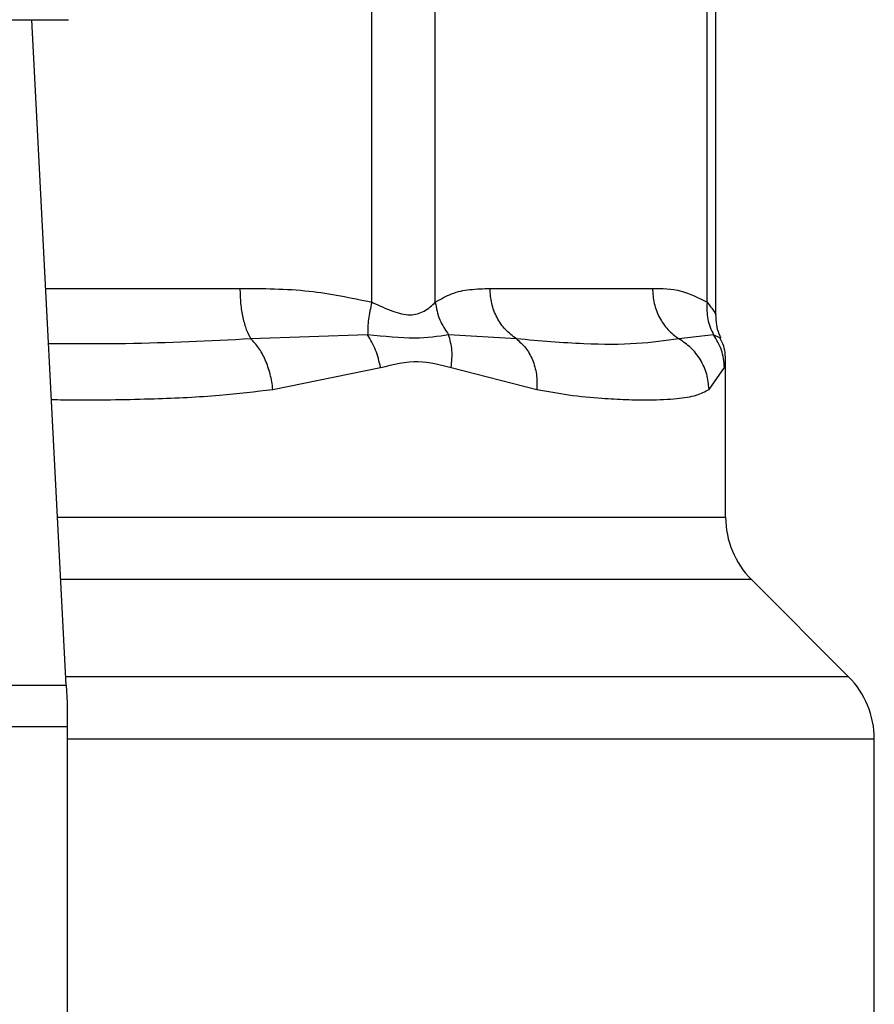
# Model space of a CAD drawing. Extents: x 0.4 to 10.6, y 0.4 to 8.1.
# Drawn here: x 7.4 to 7.4, y 6.8 to 6.8 of the extents above; entities that cross this region are included whole.
import ezdxf

# ---------------------------------------------------------------- set-up
doc = ezdxf.new("R2010")
doc.units = 0
doc.linetypes.add('SLD-SOLID', pattern=[0])
doc.layers.get('0').update_dxf_attribs({"linetype": 'CONTINUOUS'})

msp = doc.modelspace()

# ---------------------------------------------------------------- linework, layer by layer
at = {"color": 7, "linetype": 'SLD-SOLID'}
for p, q in [((7.407999255339771, 6.810826904945853), (7.407999233998344, 6.834757014840148)), ((7.410840146893774, 6.810826923558063), (7.410840158817408, 6.834757014752676)), ((7.422988644659293, 6.81082693675019), (7.422988636073805, 6.83475701484014)), ((7.423388218749639, 6.810253582014522), (7.423388218749639, 6.834577441274071)), ((7.391718153090173, 6.823447800459763), (7.394442329700152, 6.823447800459763)), ((7.394338151102078, 6.793704738041733), (7.392799716839255, 6.823447800459763)), ((7.413281980771998, 6.811439926444018), (7.420546814288445, 6.811439926444019)), ((7.40781551590056, 6.809367228963038), (7.402595303324698, 6.809183856854999)), ((7.414467550474952, 6.80918393649794), (7.411435459869115, 6.809367438114637)), ((7.423279794966493, 6.809367274523725), (7.421732512274695, 6.809183856949669)), ((7.423820723738091, 6.801213180561338), (7.423820723738091, 6.808181716375525)), ((7.403580067105366, 6.806927951023155), (7.40839377501999, 6.807907463828402)), ((7.411547653218781, 6.807907522379585), (7.415383308951314, 6.806927951384966)), ((7.423076307612186, 6.806927951455833), (7.423767966095011, 6.807907522426042)), ((7.42931402968365, 6.794089112559215), (7.42497384620817, 6.798429296034699)), ((7.35898460595435, 6.793704738041733), (7.394338151102078, 6.793704738041733)), ((7.394338151102666, 6.793704738041764), (7.394377913962168, 6.792935989424711)), ((7.394377913962171, 6.792935989424711), (7.394377913962169, 6.791848814731744)), ((7.394377913962169, 6.791848814731744), (7.358944843095436, 6.791848814731744)), ((7.394377913962169, 6.791848814731744), (7.394377913961581, 6.751597406758977)), ((7.430467152806726, 6.778520328693096), (7.430467152806726, 6.791305227418293))]:
    msp.add_line(p, q, dxfattribs=at)
at = {"color": 8, "linetype": 'SLD-SOLID'}
for p, q in [((7.393420813771159, 6.811439926443949), (7.40210415472716, 6.811439926444013)), ((7.42359392311324, 6.809220317382271), (7.423279804583292, 6.809367281103381)), ((7.423767966095011, 6.807907522426042), (7.423818350216169, 6.808160252170746)), ((7.393949783385148, 6.801213180561338), (7.423820723738091, 6.801213180561338)), ((7.424973846208171, 6.798429296034699), (7.394093777412317, 6.798429296034699)), ((7.429314029683678, 6.794089112559215), (7.394318269660936, 6.794089112559215)), ((7.430467152806726, 6.79130522737958), (7.394377913961581, 6.79130522737958))]:
    msp.add_line(p, q, dxfattribs=at)
at = {"color": 7, "linetype": 'SLD-SOLID'}
for centre, radius, start, end in [((7.427757731612106, 6.801213180561344), 0.003937007874014853, 180.0000000000913, 224.9999909720437), ((7.426530144932709, 6.791305227379581), 0.003937007874015895, 359.999999999975, 45.00000441121862)]:
    msp.add_arc(centre, radius, start, end, dxfattribs=at)
for points, knots in [([(7.40210415472716, 6.811439926444013), (7.403139952789119, 6.811435966972206), (7.405122964033949, 6.811428386655728), (7.407069476372366, 6.811021337631439), (7.407999255339771, 6.810826904945853)], [0, 0, 0, 0, 0.522335949762945, 0.9999999999999999, 0.9999999999999999, 0.9999999999999999, 0.9999999999999999]), ([(7.410840146893866, 6.810826923558063), (7.4110820812603, 6.81096497974666), (7.411591369738022, 6.811255597516952), (7.412411048455332, 6.811411733346858), (7.412983147272777, 6.811430252854328), (7.413281980771998, 6.811439926444018)], [0, 0, 0, 0, 0.3017926114901299, 0.635294199657379, 1, 1, 1, 1]), ([(7.420546814288445, 6.811439926444019), (7.420975817435145, 6.811435963997177), (7.421797206024227, 6.811428377319442), (7.422603479740805, 6.811021368759539), (7.422988644659293, 6.81082693675019)], [0, 0, 0, 0, 0.5222901223625862, 1, 1, 1, 1]), ([(7.407999258563732, 6.810826904945799), (7.407941722378916, 6.810565709635347), (7.407826650121793, 6.810043319525204), (7.407819227916159, 6.809592593088923), (7.407815516816969, 6.809367230091127)], [0, 0, 0, 0, 0.5000004888681858, 1, 1, 1, 1]), ([(7.407999255339766, 6.810826904945853), (7.408315663067332, 6.810680674433824), (7.408912536089716, 6.81040482450958), (7.409723398191638, 6.810189909944497), (7.410402163493369, 6.810404879983822), (7.410688403270187, 6.810680702442816), (7.410840146893774, 6.810826923558063)], [0, 0, 0, 0, 0.2650678838960626, 0.5000253003134355, 0.7349495815132681, 1, 1, 1, 1]), ([(7.410840050996198, 6.810826923537858), (7.410888824842874, 6.810559037898929), (7.410983948648263, 6.81003657959145), (7.411287521054382, 6.809586656558687), (7.41143543953212, 6.809367427377232)], [0, 0, 0, 0, 0.5127407012087729, 1, 1, 1, 1]), ([(7.422988652504682, 6.810826936750138), (7.422981223363672, 6.8105657447582), (7.422966365092623, 6.810043361160052), (7.423175319737596, 6.809592637545261), (7.423279796982936, 6.809367275904272)], [0, 0, 0, 0, 0.5000003692005479, 1, 1, 1, 1]), ([(7.423617798090977, 6.809232349035356), (7.423588996914311, 6.809284713286191), (7.423416683407404, 6.809598001448092), (7.423401162647069, 6.809963601313316), (7.423388236089407, 6.810268093337976)], [0, 0, 0, 0, 0.1671440456544457, 1, 1, 1, 1]), ([(7.408393778047984, 6.807907463828505), (7.408331734857946, 6.808172817554938), (7.408209710613029, 6.80869470542184), (7.407945425385106, 6.809145594365156), (7.407815515900552, 6.809367228963039)], [0, 0, 0, 0, 0.5084496943940587, 1, 1, 1, 1]), ([(7.411435435382733, 6.809367424061512), (7.410964317682777, 6.80929310147554), (7.409990896141844, 6.809139536440372), (7.408555969959702, 6.809289731694793), (7.407815521035471, 6.809367235273686)], [0, 0, 0, 0, 0.48398117377404, 1, 1, 1, 1]), ([(7.411547653013485, 6.807907522380201), (7.411574432897241, 6.808168451327187), (7.411627992462576, 6.808690307251236), (7.411499620914488, 6.809141719026091), (7.411435435382733, 6.809367424061512)], [0, 0, 0, 0, 0.500001887422822, 1, 1, 1, 1]), ([(7.423767970331363, 6.807907522426135), (7.423743173071256, 6.80817287390276), (7.423694402748171, 6.808694757255633), (7.423416431697327, 6.809145642019454), (7.423279794966489, 6.809367274523725)], [0, 0, 0, 0, 0.5084497812855352, 1, 1, 1, 1]), ([(7.403580068286356, 6.806927951023162), (7.403546345345622, 6.807156162010858), (7.403478179546966, 6.807617455833396), (7.403249677936655, 6.808257952581706), (7.40295320035136, 6.808808244007325), (7.402712673887757, 6.809060675788586), (7.402595303137121, 6.80918385602916)], [0, 0, 0, 0, 0.250756830403057, 0.5068668165018139, 0.759363643218338, 1, 1, 1, 1]), ([(7.414467542581911, 6.809183925508988), (7.414609039615732, 6.809060750114422), (7.414899008958708, 6.808808327238346), (7.415203338007322, 6.808258024092085), (7.415389847350439, 6.80761749794687), (7.415385482382734, 6.807156176229137), (7.415383322948147, 6.80692795138533)], [0, 0, 0, 0, 0.240634336114669, 0.4931310463319525, 0.749242050970656, 1, 1, 1, 1]), ([(7.421732513016937, 6.809183858300738), (7.4211267996256, 6.809100339639782), (7.419899487808534, 6.808931112013312), (7.41749339888995, 6.808923885583814), (7.41550531890454, 6.80909474779471), (7.414467549000816, 6.809183937194257)], [0, 0, 0, 0, 0.3177733304799478, 0.6438803718457817, 1, 1, 1, 1]), ([(7.423076309707694, 6.80692795145584), (7.42305399347611, 6.80715616220693), (7.423008884589511, 6.807617455721134), (7.422715450529156, 6.808257952347966), (7.422290645299994, 6.808808244099468), (7.421915549272775, 6.809060676018164), (7.42173251195722, 6.809183856370408)], [0, 0, 0, 0, 0.2507565572875872, 0.5068664511595276, 0.7593633778028512, 1, 1, 1, 1]), ([(7.423820706512128, 6.80816254229733), (7.423809594494029, 6.808437204959882), (7.423794603762029, 6.808807740206337), (7.423620497516848, 6.809128260993823), (7.423575449128715, 6.809211192796895)], [0, 0, 0, 0, 0.7412592059241881, 1, 1, 1, 1]), ([(7.40839377501999, 6.807907463828402), (7.408962645887742, 6.808043687790478), (7.410051702312327, 6.808304477346581), (7.411064088867209, 6.80803583760062), (7.411547653218781, 6.807907522379585)], [0, 0, 0, 0, 0.5223520608402955, 1, 1, 1, 1]), ([(7.415383308951314, 6.806927951384966), (7.415861068060678, 6.806840556007152), (7.416894572798685, 6.806651499356468), (7.418213747457898, 6.806531527264598), (7.419403823084386, 6.806466457407281), (7.420562458770697, 6.806451230437171), (7.421633228874096, 6.806499628255139), (7.422512165461044, 6.806634539742277), (7.422898473714223, 6.806835459610251), (7.423076307612186, 6.806927951455833)], [0, 0, 0, 0, 0.1272875131733754, 0.2753526732923232, 0.3939146101763828, 0.5201178782645917, 0.7037239909898761, 0.8636117216714381, 0.9999999999999999, 0.9999999999999999, 0.9999999999999999, 0.9999999999999999])]:
    msp.add_open_spline(points, degree=3, knots=knots, dxfattribs=at)
for points in [[(7.402104154727199, 6.811439926444013), (7.402110622099159, 6.811213532209887), (7.402123556843079, 6.810760743741636), (7.402226968244824, 6.810129408412018), (7.402381800754917, 6.809574510426009), (7.402524135959058, 6.809314075404813), (7.402595303561128, 6.809183857894213)], [(7.414467549000816, 6.809183937194257), (7.414295755635133, 6.809314157402575), (7.413952168903767, 6.809574597819213), (7.413578422433329, 6.810129478005791), (7.413328805022726, 6.81076078259673), (7.41329758928913, 6.811213545161587), (7.413281981422334, 6.811439926444018)], [(7.420546814288453, 6.811439926444019), (7.420562424661659, 6.81121353227629), (7.420593645408073, 6.810760743940834), (7.420843292769405, 6.810129408768796), (7.42121708160393, 6.809574510874034), (7.421560702545935, 6.80931407582517), (7.421732513016937, 6.809183858300738)]]:
    msp.add_open_spline(points, degree=3, dxfattribs=at)
at = {"color": 8, "linetype": 'SLD-SOLID'}
for points, knots in [([(7.422988644659217, 6.81082693675019), (7.423108065115957, 6.810673832006722), (7.423333306388249, 6.810385058138711), (7.423370646130776, 6.810299021202991), (7.423388188750592, 6.810258600108701)], [0, 0, 0, 0, 0.5301890524959141, 1, 1, 1, 1]), ([(7.402595303561128, 6.809183857894213), (7.400745981940863, 6.809090453732514), (7.397799696737364, 6.808941644949585), (7.394701957041874, 6.808961811199984), (7.393548603784608, 6.80896931951665)], [0, 0, 0, 0, 0.6276790916469367, 0.9999999999999999, 0.9999999999999999, 0.9999999999999999, 0.9999999999999999]), ([(7.393677708947004, 6.806473286376352), (7.394043423135678, 6.806467817847529), (7.395618810927017, 6.806444261054238), (7.398138696218631, 6.806496291361825), (7.401079887768957, 6.806625523928102), (7.402792625406641, 6.806832700373731), (7.403580067105366, 6.806927951023155)], [0, 0, 0, 0, 0.1038437875928208, 0.4473281055169355, 0.7459056858127008, 0.9999999999999999, 0.9999999999999999, 0.9999999999999999, 0.9999999999999999])]:
    msp.add_open_spline(points, degree=3, knots=knots, dxfattribs=at)

doc.saveas('drawing.dxf')
